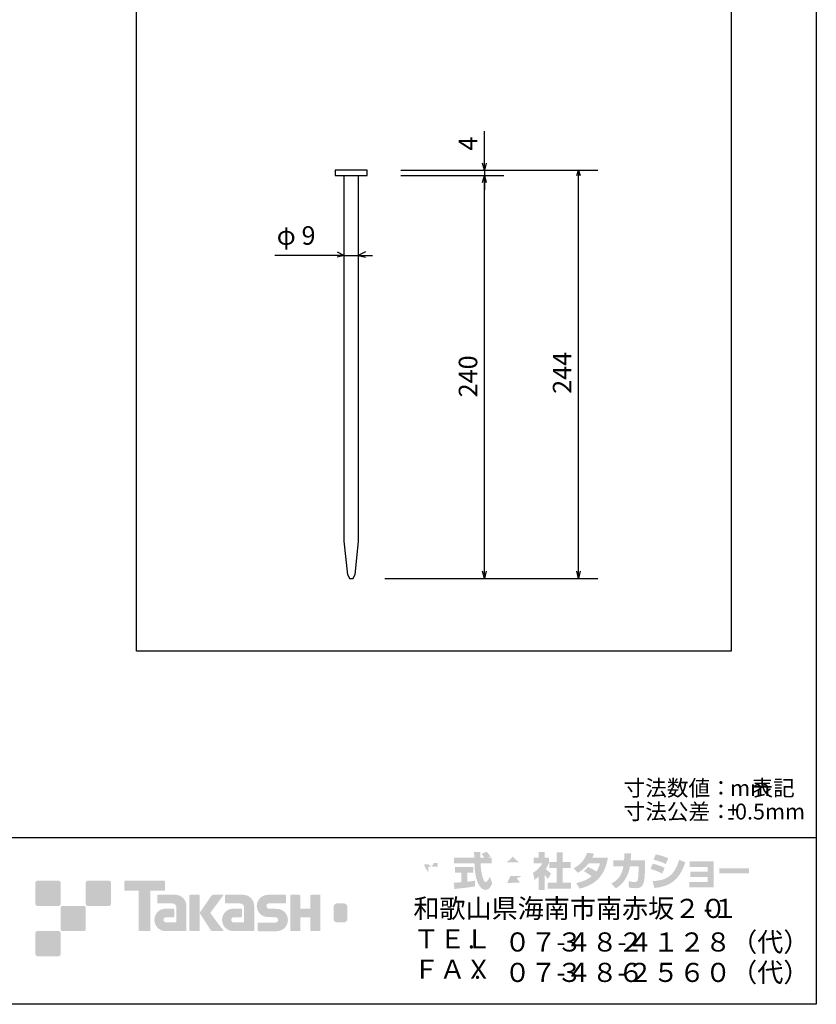
# Model space of a CAD drawing. Extents: x 15 to 405, y 11 to 288.
# Drawn here: x 286 to 405, y 11 to 158 of the extents above; entities that cross this region are included whole.
import ezdxf

# ---------------------------------------------------------------- set-up
doc = ezdxf.new("R2010")
doc.units = 0
doc.layers.add('レイヤー_1', color=160, linetype='Continuous')
doc.styles.add('STD', font='txt')

# ---------------------------------------------------------------- blocks, each defined once
blk = doc.blocks.new('AI9-BLK32')
at = {"layer": 'レイヤー_1', "color": 7, "insert": (-1.41776, -2.77847), "char_height": 2.756352, "attachment_point": 1, "rotation": 90, "style": 'STD'}
blk.add_mtext('\\fMS Gothic|b0|i0|c128;\\H2.7564;\\C7;244', dxfattribs=at)
blk = doc.blocks.new('AI9-BLK31')
at = {"layer": 'レイヤー_1', "color": 7, "insert": (-1.41776, -2.77847), "char_height": 2.756352, "attachment_point": 1, "rotation": 90, "style": 'STD'}
blk.add_mtext('\\fMS Gothic|b0|i0|c128;\\H2.7564;\\C7;240', dxfattribs=at)
blk = doc.blocks.new('AI9-BLK30')
at = {"layer": 'レイヤー_1', "color": 7, "insert": (-1.41776, -0.926214), "char_height": 2.756352, "attachment_point": 1, "rotation": 90, "style": 'STD'}
blk.add_mtext('\\fMS Gothic|b0|i0|c128;\\H2.7564;\\C7;4', dxfattribs=at)
blk = doc.blocks.new('AI9-BLK28')
at = {"layer": 'レイヤー_1', "color": 7, "char_height": 2.756352, "attachment_point": 1, "style": 'STD'}
for s, insert in [('\\fMS Gothic|b0|i0|c128;\\H2.7564;\\C7;φ', (-2.77847, 1.41776)), ('\\fMS Gothic|b0|i0|c128;\\H2.7564;\\C7;9', (0.926042, 1.41776))]:
    blk.add_mtext(s, dxfattribs=dict(at, insert=insert))
blk = doc.blocks.new('AI9-BLK8')
at = {"layer": 'レイヤー_1', "color": 7, "char_height": 2.849493, "attachment_point": 1, "style": 'STD'}
for s, insert in [('\\fHGPGothicE|b0|i0|c128;\\H2.8495;\\C7;和歌山県海南市南赤坂２０', (-23.486938, 6.000894)), ('\\fHGPGothicE|b0|i0|c128;\\H2.8495;\\C7;１', (21.018528, 6.000894)), ('\\fHGPGothicE|b0|i0|c128;\\H2.8495;\\C7;-', (19.746943, 6.000894)), ('\\fHGPGothicE|b0|i0|c128;\\H2.8495;\\C7;ＴＥＬ', (-23.486938, 1.46577)), ('\\fHGPGothicE|b0|i0|c128;\\H2.8495;\\C7;.  ', (-15.378906, 1.46577)), ('\\fHGPGothicE|b0|i0|c128;\\H2.8495;\\C7;ＦＡＸ', (-23.486938, -3.069353)), ('\\fHGPGothicE|b0|i0|c128;\\H2.8495;\\C7;. ', (-14.465956, -3.069353))]:
    blk.add_mtext(s, dxfattribs=dict(at, insert=insert))
blk = doc.blocks.new('AI9-BLK7')
at = {"layer": 'レイヤー_1', "color": 7, "char_height": 2.849493, "attachment_point": 1, "style": 'STD'}
for s, insert in [('\\fHGPGothicE|b0|i0|c128;\\H2.8495;\\C7;０７３', (-18.209052, 3.733332)), ('\\fHGPGothicE|b0|i0|c128;\\H2.8495;\\C7;４８２', (-9.088162, 3.733332)), ('\\fHGPGothicE|b0|i0|c128;\\H2.8495;\\C7;４１２８（代）', (0.032728, 3.733332)), ('\\fHGPGothicE|b0|i0|c128;\\H2.8495;\\C7;-', (-10.470679, 3.733332)), ('\\fHGPGothicE|b0|i0|c128;\\H2.8495;\\C7;-', (-1.349788, 3.733332)), ('\\fHGPGothicE|b0|i0|c128;\\H2.8495;\\C7;０７３', (-18.209052, -0.801791)), ('\\fHGPGothicE|b0|i0|c128;\\H2.8495;\\C7;４８６', (-9.088162, -0.801791)), ('\\fHGPGothicE|b0|i0|c128;\\H2.8495;\\C7;２５６０（代）', (0.032728, -0.801791)), ('\\fHGPGothicE|b0|i0|c128;\\H2.8495;\\C7;-', (-10.470679, -0.801791)), ('\\fHGPGothicE|b0|i0|c128;\\H2.8495;\\C7;-', (-1.349788, -0.801791))]:
    blk.add_mtext(s, dxfattribs=dict(at, insert=insert))
blk = doc.blocks.new('AI9-BLK6')
at = {"layer": 'レイヤー_1'}
h = blk.add_hatch(color=7, dxfattribs=at)
h.dxf.hatch_style = 2
edge = h.paths.add_edge_path()
edge.add_spline(control_points=[(5.89, 7.76), (5.98, 7.89), (6.08, 8.08), (6.19, 8.32), (6.19, 8.32), (6.75, 8.32), (6.75, 8.32), (6.75, 8.32), (6.75, 7.76), (6.75, 7.76), (6.75, 7.76), (5.89, 7.76), (5.89, 7.76)], knot_values=[0, 0, 0, 0, 1, 1, 1, 2, 2, 2, 3, 3, 3, 4, 4, 4, 4], degree=3, periodic=0)
edge = h.paths.add_edge_path(flags=16)
edge.add_spline(control_points=[(6.44, 9.17), (6.5, 9.43), (6.53, 9.58), (6.56, 9.73), (6.56, 9.73), (5.76, 9.8), (5.76, 9.8), (5.67, 9.19), (5.49, 8.78), (5.38, 8.57), (5.38, 8.57), (5.38, 8.94), (5.38, 8.94), (5.38, 8.94), (4.81, 8.94), (4.81, 8.94), (4.81, 8.94), (4.81, 9.91), (4.81, 9.91), (4.81, 9.91), (3.99, 9.91), (3.99, 9.91), (3.99, 9.91), (3.99, 8.94), (3.99, 8.94), (3.99, 8.94), (3.27, 8.94), (3.27, 8.94), (3.27, 8.94), (3.27, 8.12), (3.27, 8.12), (3.27, 8.12), (3.93, 8.12), (3.93, 8.12), (3.66, 7.18), (3.4, 6.79), (3.16, 6.49), (3.16, 6.49), (3.44, 5.32), (3.44, 5.32), (3.58, 5.53), (3.8, 5.87), (3.99, 6.54), (3.99, 6.54), (3.99, 4.29), (3.99, 4.29), (3.99, 4.29), (4.81, 4.29), (4.81, 4.29), (4.81, 4.29), (4.81, 6.77), (4.81, 6.77), (4.87, 6.53), (4.9, 6.4), (5.15, 5.94), (5.15, 5.94), (5.66, 6.61), (5.66, 6.61), (5.57, 6.7), (5.51, 6.76), (5.39, 6.91), (5.39, 6.91), (6.44, 6.91), (6.44, 6.91), (5.95, 6.03), (5.35, 5.62), (5.1, 5.46), (5.1, 5.46), (5.63, 4.63), (5.63, 4.63), (6.1, 5.06), (6.48, 5.56), (6.75, 6.15), (6.75, 6.15), (6.75, 4.29), (6.75, 4.29), (6.75, 4.29), (7.6, 4.29), (7.6, 4.29), (7.6, 4.29), (7.6, 6.02), (7.6, 6.02), (7.85, 5.49), (8.19, 5), (8.65, 4.64), (8.65, 4.64), (9, 5.64), (9, 5.64), (8.74, 5.82), (8.27, 6.15), (7.84, 6.91), (7.84, 6.91), (8.89, 6.91), (8.89, 6.91), (8.89, 6.91), (8.89, 7.76), (8.89, 7.76), (8.89, 7.76), (7.6, 7.76), (7.6, 7.76), (7.6, 7.76), (7.6, 8.32), (7.6, 8.32), (7.6, 8.32), (8.8, 8.32), (8.8, 8.32), (8.8, 8.32), (8.8, 9.17), (8.8, 9.17), (8.8, 9.17), (7.6, 9.17), (7.6, 9.17), (7.6, 9.17), (7.6, 9.91), (7.6, 9.91), (7.6, 9.91), (6.75, 9.91), (6.75, 9.91), (6.75, 9.91), (6.75, 9.17), (6.75, 9.17), (6.75, 9.17), (6.44, 9.17), (6.44, 9.17)], knot_values=[0, 0, 0, 0, 1, 1, 1, 2, 2, 2, 3, 3, 3, 4, 4, 4, 5, 5, 5, 6, 6, 6, 7, 7, 7, 8, 8, 8, 9, 9, 9, 10, 10, 10, 11, 11, 11, 12, 12, 12, 13, 13, 13, 14, 14, 14, 15, 15, 15, 16, 16, 16, 17, 17, 17, 18, 18, 18, 19, 19, 19, 20, 20, 20, 21, 21, 21, 22, 22, 22, 23, 23, 23, 24, 24, 24, 25, 25, 25, 26, 26, 26, 27, 27, 27, 28, 28, 28, 29, 29, 29, 30, 30, 30, 31, 31, 31, 32, 32, 32, 33, 33, 33, 34, 34, 34, 35, 35, 35, 36, 36, 36, 37, 37, 37, 38, 38, 38, 39, 39, 39, 40, 40, 40, 41, 41, 41, 41], degree=3, periodic=0)
edge = h.paths.add_edge_path()
edge.add_spline(control_points=[(5.38, 7.76), (5.38, 7.76), (5.38, 6.93), (5.38, 6.93), (5.28, 7.07), (4.97, 7.47), (4.81, 7.85), (4.81, 7.85), (4.81, 8.12), (4.81, 8.12), (4.81, 8.12), (5.36, 8.12), (5.36, 8.12), (5.36, 8.12), (5.82, 7.76), (5.82, 7.76), (5.82, 7.76), (5.38, 7.76), (5.38, 7.76)], knot_values=[0, 0, 0, 0, 1, 1, 1, 2, 2, 2, 3, 3, 3, 4, 4, 4, 5, 5, 5, 6, 6, 6, 6], degree=3, periodic=0)
h = blk.add_hatch(color=7, dxfattribs=at)
h.dxf.hatch_style = 2
edge = h.paths.add_edge_path()
edge.add_spline(control_points=[(9.17, 5.36), (9.28, 5.36), (9.34, 5.36), (9.42, 5.37), (9.54, 5.37), (10.14, 5.43), (10.28, 5.43), (10.28, 5.43), (10.28, 6.86), (10.28, 6.86), (10.28, 6.86), (9.34, 6.86), (9.34, 6.86), (9.34, 6.86), (9.34, 7.72), (9.34, 7.72), (9.34, 7.72), (12.11, 7.72), (12.11, 7.72), (12.11, 7.72), (12.11, 6.86), (12.11, 6.86), (12.11, 6.86), (11.19, 6.86), (11.19, 6.86), (11.19, 6.86), (11.19, 5.51), (11.19, 5.51), (11.86, 5.58), (12.1, 5.62), (12.32, 5.66), (12.32, 5.66), (12.33, 4.82), (12.33, 4.82), (11.66, 4.68), (11.28, 4.64), (9.27, 4.42), (9.27, 4.42), (9.17, 5.36), (9.17, 5.36)], knot_values=[0, 0, 0, 0, 1, 1, 1, 2, 2, 2, 3, 3, 3, 4, 4, 4, 5, 5, 5, 6, 6, 6, 7, 7, 7, 8, 8, 8, 9, 9, 9, 10, 10, 10, 11, 11, 11, 12, 12, 12, 13, 13, 13, 13], degree=3, periodic=0)
edge = h.paths.add_edge_path()
edge.add_spline(control_points=[(14.26, 9.1), (14.26, 9.1), (14.82, 9.1), (14.82, 9.1), (14.82, 9.1), (14.82, 8.24), (14.82, 8.24), (14.82, 8.24), (13.17, 8.24), (13.17, 8.24), (13.21, 7.49), (13.29, 6.74), (13.53, 6.03), (13.59, 5.86), (13.75, 5.43), (13.92, 5.43), (14.08, 5.43), (14.4, 5.84), (14.54, 6.24), (14.54, 6.24), (14.92, 5.29), (14.92, 5.29), (14.8, 4.95), (14.49, 4.28), (13.94, 4.28), (13.66, 4.28), (13.38, 4.44), (13.22, 4.61), (12.36, 5.56), (12.3, 7.29), (12.26, 8.24), (12.26, 8.24), (9.22, 8.24), (9.22, 8.24), (9.22, 8.24), (9.22, 9.1), (9.22, 9.1), (9.22, 9.1), (12.23, 9.1), (12.23, 9.1), (12.23, 9.19), (12.22, 9.62), (12.21, 9.72), (12.21, 9.77), (12.21, 9.82), (12.2, 9.93), (12.2, 9.93), (13.15, 9.93), (13.15, 9.93), (13.15, 9.46), (13.15, 9.32), (13.15, 9.1), (13.15, 9.1), (13.73, 9.1), (13.73, 9.1), (13.58, 9.33), (13.45, 9.52), (13.3, 9.65), (13.3, 9.65), (14.07, 9.96), (14.07, 9.96), (14.16, 9.9), (14.23, 9.84), (14.64, 9.27), (14.64, 9.27), (14.26, 9.1), (14.26, 9.1)], knot_values=[0, 0, 0, 0, 1, 1, 1, 2, 2, 2, 3, 3, 3, 4, 4, 4, 5, 5, 5, 6, 6, 6, 7, 7, 7, 8, 8, 8, 9, 9, 9, 10, 10, 10, 11, 11, 11, 12, 12, 12, 13, 13, 13, 14, 14, 14, 15, 15, 15, 16, 16, 16, 17, 17, 17, 18, 18, 18, 19, 19, 19, 20, 20, 20, 21, 21, 21, 22, 22, 22, 22], degree=3, periodic=0)
h = blk.add_hatch(color=7, dxfattribs=at)
h.dxf.hatch_style = 2
edge = h.paths.add_edge_path()
edge.add_spline(control_points=[(17.05, 8.41), (17.62, 8.83), (17.82, 9.06), (17.97, 9.24), (18.14, 9.05), (18.38, 8.8), (18.89, 8.41), (18.89, 8.41), (17.05, 8.41), (17.05, 8.41)], knot_values=[0, 0, 0, 0, 1, 1, 1, 2, 2, 2, 3, 3, 3, 3], degree=3, periodic=0)
edge = h.paths.add_edge_path(flags=16)
edge.add_spline(control_points=[(16.38, 7.61), (16.38, 7.61), (19.54, 7.61), (19.54, 7.61), (19.54, 7.61), (19.54, 7.97), (19.54, 7.97), (19.96, 7.72), (20.22, 7.61), (20.42, 7.52), (20.42, 7.52), (20.89, 8.41), (20.89, 8.41), (19.99, 8.75), (19.13, 9.23), (18.5, 9.96), (18.5, 9.96), (17.44, 9.96), (17.44, 9.96), (17.06, 9.43), (16.41, 8.94), (15.03, 8.4), (15.03, 8.4), (15.48, 7.5), (15.48, 7.5), (15.66, 7.57), (15.92, 7.67), (16.38, 7.95), (16.38, 7.95), (16.38, 7.61), (16.38, 7.61)], knot_values=[0, 0, 0, 0, 1, 1, 1, 2, 2, 2, 3, 3, 3, 4, 4, 4, 5, 5, 5, 6, 6, 6, 7, 7, 7, 8, 8, 8, 9, 9, 9, 10, 10, 10, 10], degree=3, periodic=0)
edge = h.paths.add_edge_path(flags=16)
edge.add_spline(control_points=[(20.65, 4.69), (20.29, 5.25), (19.92, 5.78), (19.4, 6.34), (19.4, 6.34), (20.63, 6.34), (20.63, 6.34), (20.63, 6.34), (20.63, 7.2), (20.63, 7.2), (20.63, 7.2), (15.28, 7.2), (15.28, 7.2), (15.28, 7.2), (15.28, 6.34), (15.28, 6.34), (15.28, 6.34), (16.6, 6.34), (16.6, 6.34), (16.48, 5.96), (16.34, 5.64), (16.19, 5.32), (16.09, 5.32), (15.62, 5.31), (15.53, 5.31), (15.48, 5.31), (15.44, 5.31), (15.32, 5.32), (15.32, 5.32), (15.46, 4.4), (15.46, 4.4), (16.81, 4.44), (17.02, 4.46), (19.55, 4.66), (19.66, 4.48), (19.72, 4.39), (19.79, 4.24), (19.79, 4.24), (20.65, 4.69), (20.65, 4.69)], knot_values=[0, 0, 0, 0, 1, 1, 1, 2, 2, 2, 3, 3, 3, 4, 4, 4, 5, 5, 5, 6, 6, 6, 7, 7, 7, 8, 8, 8, 9, 9, 9, 10, 10, 10, 11, 11, 11, 12, 12, 12, 13, 13, 13, 13], degree=3, periodic=0)
edge = h.paths.add_edge_path()
edge.add_spline(control_points=[(18.56, 6.01), (18.7, 5.84), (18.81, 5.71), (19.05, 5.39), (18.86, 5.39), (17.92, 5.34), (17.71, 5.33), (17.61, 5.33), (17.56, 5.33), (17.13, 5.33), (17.31, 5.68), (17.43, 5.95), (17.59, 6.34), (17.59, 6.34), (19.26, 6.34), (19.26, 6.34), (19.26, 6.34), (18.56, 6.01), (18.56, 6.01)], knot_values=[0, 0, 0, 0, 1, 1, 1, 2, 2, 2, 3, 3, 3, 4, 4, 4, 5, 5, 5, 6, 6, 6, 6], degree=3, periodic=0)
h = blk.add_hatch(color=7, dxfattribs=at)
h.dxf.hatch_style = 2
edge = h.paths.add_edge_path()
edge.add_spline(control_points=[(24.51, 9.91), (24.51, 9.91), (25.43, 9.91), (25.43, 9.91), (25.43, 9.91), (25.43, 8.44), (25.43, 8.44), (25.43, 8.44), (26.59, 8.44), (26.59, 8.44), (26.59, 8.44), (26.59, 7.53), (26.59, 7.53), (26.59, 7.53), (25.43, 7.53), (25.43, 7.53), (25.43, 7.53), (25.43, 5.36), (25.43, 5.36), (25.43, 5.36), (26.67, 5.36), (26.67, 5.36), (26.67, 5.36), (26.67, 4.45), (26.67, 4.45), (26.67, 4.45), (23.15, 4.45), (23.15, 4.45), (23.15, 4.45), (23.15, 5.36), (23.15, 5.36), (23.15, 5.36), (24.51, 5.36), (24.51, 5.36), (24.51, 5.36), (24.51, 7.53), (24.51, 7.53), (24.51, 7.53), (23.44, 7.53), (23.44, 7.53), (23.44, 7.53), (23.44, 8.44), (23.44, 8.44), (23.44, 8.44), (24.51, 8.44), (24.51, 8.44), (24.51, 8.44), (24.51, 9.91), (24.51, 9.91)], knot_values=[0, 0, 0, 0, 1, 1, 1, 2, 2, 2, 3, 3, 3, 4, 4, 4, 5, 5, 5, 6, 6, 6, 7, 7, 7, 8, 8, 8, 9, 9, 9, 10, 10, 10, 11, 11, 11, 12, 12, 12, 13, 13, 13, 14, 14, 14, 15, 15, 15, 16, 16, 16, 16], degree=3, periodic=0)
edge = h.paths.add_edge_path()
edge.add_spline(control_points=[(22.74, 4.29), (22.74, 4.29), (21.84, 4.29), (21.84, 4.29), (21.84, 4.29), (21.84, 6.27), (21.84, 6.27), (21.6, 6.06), (21.43, 5.94), (21.21, 5.8), (21.21, 5.8), (20.99, 6.85), (20.99, 6.85), (21.65, 7.24), (22.2, 7.88), (22.39, 8.27), (22.39, 8.27), (21.1, 8.27), (21.1, 8.27), (21.1, 8.27), (21.1, 9.1), (21.1, 9.1), (21.1, 9.1), (21.84, 9.1), (21.84, 9.1), (21.84, 9.1), (21.84, 9.92), (21.84, 9.92), (21.84, 9.92), (22.74, 9.92), (22.74, 9.92), (22.74, 9.92), (22.74, 9.1), (22.74, 9.1), (22.74, 9.1), (23.35, 9.1), (23.35, 9.1), (23.35, 9.1), (23.35, 8.26), (23.35, 8.26), (23.26, 8.05), (23.15, 7.8), (22.88, 7.41), (23.21, 7.05), (23.5, 6.88), (23.69, 6.77), (23.69, 6.77), (23.24, 5.93), (23.24, 5.93), (23.07, 6.09), (22.93, 6.23), (22.74, 6.5), (22.74, 6.5), (22.74, 4.29), (22.74, 4.29)], knot_values=[0, 0, 0, 0, 1, 1, 1, 2, 2, 2, 3, 3, 3, 4, 4, 4, 5, 5, 5, 6, 6, 6, 7, 7, 7, 8, 8, 8, 9, 9, 9, 10, 10, 10, 11, 11, 11, 12, 12, 12, 13, 13, 13, 14, 14, 14, 15, 15, 15, 16, 16, 16, 17, 17, 17, 18, 18, 18, 18], degree=3, periodic=0)
h = blk.add_hatch(color=7, dxfattribs=at)
h.dxf.hatch_style = 2
edge = h.paths.add_edge_path()
edge.add_spline(control_points=[(29.18, 7.7), (29.65, 7.51), (29.99, 7.34), (30.42, 7.02), (30.67, 7.37), (30.83, 7.71), (30.98, 8.23), (30.98, 8.23), (29.26, 8.23), (29.26, 8.23), (28.79, 7.63), (28.27, 7.18), (27.66, 6.83), (27.66, 6.83), (27.05, 7.52), (27.05, 7.52), (28.15, 8.1), (28.68, 8.83), (29.07, 9.82), (29.07, 9.82), (30.08, 9.69), (30.08, 9.69), (30.01, 9.48), (29.96, 9.36), (29.83, 9.1), (29.83, 9.1), (32.15, 9.1), (32.15, 9.1), (31.74, 6.54), (30.4, 5.05), (27.93, 4.47), (27.93, 4.47), (27.42, 5.32), (27.42, 5.32), (27.8, 5.39), (28.73, 5.54), (29.73, 6.31), (29.21, 6.73), (28.8, 6.93), (28.56, 7.06), (28.56, 7.06), (29.18, 7.7), (29.18, 7.7)], knot_values=[0, 0, 0, 0, 1, 1, 1, 2, 2, 2, 3, 3, 3, 4, 4, 4, 5, 5, 5, 6, 6, 6, 7, 7, 7, 8, 8, 8, 9, 9, 9, 10, 10, 10, 11, 11, 11, 12, 12, 12, 13, 13, 13, 14, 14, 14, 14], degree=3, periodic=0)
h = blk.add_hatch(color=7, dxfattribs=at)
h.dxf.hatch_style = 2
edge = h.paths.add_edge_path()
edge.add_spline(control_points=[(37.69, 8.7), (37.69, 8.7), (37.69, 7.8), (37.69, 7.8), (37.69, 7.17), (37.63, 5.96), (37.52, 5.48), (37.33, 4.62), (36.83, 4.54), (36.3, 4.54), (35.72, 4.54), (35.43, 4.61), (35.28, 4.64), (35.28, 4.64), (35.22, 5.58), (35.22, 5.58), (35.44, 5.53), (35.77, 5.47), (36.13, 5.47), (36.41, 5.47), (36.53, 5.54), (36.59, 5.7), (36.69, 6.02), (36.73, 7.36), (36.73, 7.5), (36.73, 7.5), (36.73, 7.81), (36.73, 7.81), (36.73, 7.81), (35.44, 7.81), (35.44, 7.81), (35.32, 7.09), (35.12, 6.57), (34.89, 6.15), (34.35, 5.14), (33.62, 4.69), (33.33, 4.51), (33.33, 4.51), (32.67, 5.23), (32.67, 5.23), (33.87, 5.89), (34.24, 6.64), (34.46, 7.81), (34.46, 7.81), (32.95, 7.81), (32.95, 7.81), (32.95, 7.81), (32.95, 8.7), (32.95, 8.7), (32.95, 8.7), (34.56, 8.7), (34.56, 8.7), (34.59, 9.1), (34.6, 9.35), (34.6, 9.73), (34.6, 9.73), (35.6, 9.72), (35.6, 9.72), (35.58, 9.21), (35.57, 9), (35.54, 8.7), (35.54, 8.7), (37.69, 8.7), (37.69, 8.7)], knot_values=[0, 0, 0, 0, 1, 1, 1, 2, 2, 2, 3, 3, 3, 4, 4, 4, 5, 5, 5, 6, 6, 6, 7, 7, 7, 8, 8, 8, 9, 9, 9, 10, 10, 10, 11, 11, 11, 12, 12, 12, 13, 13, 13, 14, 14, 14, 15, 15, 15, 16, 16, 16, 17, 17, 17, 18, 18, 18, 19, 19, 19, 20, 20, 20, 21, 21, 21, 21], degree=3, periodic=0)
h = blk.add_hatch(color=7, dxfattribs=at)
h.dxf.hatch_style = 2
edge = h.paths.add_edge_path()
edge.add_spline(control_points=[(38.81, 5.58), (40.68, 5.75), (41.98, 6.09), (42.79, 8.8), (42.79, 8.8), (43.69, 8.37), (43.69, 8.37), (42.72, 5.52), (41.26, 4.83), (39.07, 4.56), (39.07, 4.56), (38.81, 5.58), (38.81, 5.58)], knot_values=[0, 0, 0, 0, 1, 1, 1, 2, 2, 2, 3, 3, 3, 4, 4, 4, 4], degree=3, periodic=0)
edge = h.paths.add_edge_path()
edge.add_spline(control_points=[(40.24, 6.71), (39.73, 6.99), (39.12, 7.23), (38.49, 7.4), (38.49, 7.4), (38.82, 8.2), (38.82, 8.2), (39.29, 8.1), (40.04, 7.87), (40.61, 7.56), (40.61, 7.56), (40.24, 6.71), (40.24, 6.71)], knot_values=[0, 0, 0, 0, 1, 1, 1, 2, 2, 2, 3, 3, 3, 4, 4, 4, 4], degree=3, periodic=0)
edge = h.paths.add_edge_path()
edge.add_spline(control_points=[(40.77, 8.14), (40.19, 8.44), (39.57, 8.64), (38.95, 8.79), (38.95, 8.79), (39.29, 9.58), (39.29, 9.58), (39.85, 9.48), (40.56, 9.26), (41.14, 8.98), (41.14, 8.98), (40.77, 8.14), (40.77, 8.14)], knot_values=[0, 0, 0, 0, 1, 1, 1, 2, 2, 2, 3, 3, 3, 4, 4, 4, 4], degree=3, periodic=0)
h = blk.add_hatch(color=7, dxfattribs=at)
h.dxf.hatch_style = 2
h.paths.add_polyline_path([(47.92, 8.52), (47.92, 4.66), (44.29, 4.66), (44.29, 5.48), (47.02, 5.48), (47.02, 6.23), (44.45, 6.23), (44.45, 7.01), (47.02, 7.01), (47.02, 7.72), (44.35, 7.72), (44.35, 8.52)])
h = blk.add_hatch(color=7, dxfattribs=at)
h.dxf.hatch_style = 2
h.paths.add_polyline_path([(53.18, 7.49), (53.18, 6.74), (48.77, 6.74), (48.77, 7.49)])
h = blk.add_hatch(color=7, dxfattribs=at)
h.dxf.hatch_style = 2
edge = h.paths.add_edge_path()
edge.add_spline(control_points=[(-49.68, 1.9), (-49.54, 1.9), (-49.43, 2.01), (-49.43, 2.15), (-49.43, 2.15), (-49.43, 5.39), (-49.43, 5.39), (-49.43, 5.53), (-49.54, 5.64), (-49.68, 5.64), (-49.68, 5.64), (-52.93, 5.64), (-52.93, 5.64), (-53.06, 5.64), (-53.18, 5.53), (-53.18, 5.39), (-53.18, 5.39), (-53.18, 2.15), (-53.18, 2.15), (-53.18, 2.01), (-53.06, 1.9), (-52.93, 1.9), (-52.93, 1.9), (-49.68, 1.9), (-49.68, 1.9)], knot_values=[0, 0, 0, 0, 1, 1, 1, 2, 2, 2, 3, 3, 3, 4, 4, 4, 5, 5, 5, 6, 6, 6, 7, 7, 7, 8, 8, 8, 8], degree=3, periodic=0)
h = blk.add_hatch(color=7, dxfattribs=at)
h.dxf.hatch_style = 2
edge = h.paths.add_edge_path()
edge.add_spline(control_points=[(-42.18, 1.9), (-42.04, 1.9), (-41.93, 2.01), (-41.93, 2.15), (-41.93, 2.15), (-41.93, 5.39), (-41.93, 5.39), (-41.93, 5.53), (-42.04, 5.64), (-42.18, 5.64), (-42.18, 5.64), (-45.43, 5.64), (-45.43, 5.64), (-45.56, 5.64), (-45.68, 5.53), (-45.68, 5.39), (-45.68, 5.39), (-45.68, 2.15), (-45.68, 2.15), (-45.68, 2.01), (-45.56, 1.9), (-45.43, 1.9), (-45.43, 1.9), (-42.18, 1.9), (-42.18, 1.9)], knot_values=[0, 0, 0, 0, 1, 1, 1, 2, 2, 2, 3, 3, 3, 4, 4, 4, 5, 5, 5, 6, 6, 6, 7, 7, 7, 8, 8, 8, 8], degree=3, periodic=0)
h = blk.add_hatch(color=7, dxfattribs=at)
h.dxf.hatch_style = 2
edge = h.paths.add_edge_path()
edge.add_spline(control_points=[(-33.98, 5.65), (-33.98, 5.65), (-39.84, 5.65), (-39.84, 5.65), (-39.9, 5.65), (-39.94, 5.6), (-39.94, 5.55), (-39.94, 5.55), (-39.94, 4.25), (-39.94, 4.25), (-39.94, 4.2), (-39.9, 4.15), (-39.84, 4.15), (-39.84, 4.15), (-37.78, 4.15), (-37.78, 4.15), (-37.78, 4.15), (-37.78, -1.75), (-37.78, -1.75), (-37.78, -1.81), (-37.73, -1.86), (-37.67, -1.86), (-37.67, -1.86), (-36.15, -1.86), (-36.15, -1.86), (-36.09, -1.86), (-36.04, -1.81), (-36.04, -1.75), (-36.04, -1.75), (-36.04, 4.15), (-36.04, 4.15), (-36.04, 4.15), (-33.98, 4.15), (-33.98, 4.15), (-33.92, 4.15), (-33.88, 4.2), (-33.88, 4.25), (-33.88, 4.25), (-33.88, 5.55), (-33.88, 5.55), (-33.88, 5.6), (-33.92, 5.65), (-33.98, 5.65)], knot_values=[0, 0, 0, 0, 1, 1, 1, 2, 2, 2, 3, 3, 3, 4, 4, 4, 5, 5, 5, 6, 6, 6, 7, 7, 7, 8, 8, 8, 9, 9, 9, 10, 10, 10, 11, 11, 11, 12, 12, 12, 13, 13, 13, 14, 14, 14, 14], degree=3, periodic=0)
h = blk.add_hatch(color=7, dxfattribs=at)
h.dxf.hatch_style = 2
edge = h.paths.add_edge_path()
edge.add_spline(control_points=[(-30.67, -1.75), (-30.67, -1.81), (-30.72, -1.86), (-30.78, -1.86), (-30.78, -1.86), (-33.78, -1.86), (-33.78, -1.86), (-34.7, -1.86), (-35.45, -1.11), (-35.45, -0.18), (-35.45, 0.74), (-34.7, 1.49), (-33.78, 1.49), (-33.78, 1.49), (-32.61, 1.49), (-32.61, 1.49), (-32.55, 1.49), (-32.5, 1.44), (-32.5, 1.38), (-32.5, 1.38), (-32.5, 0.32), (-32.5, 0.32), (-32.5, 0.26), (-32.55, 0.21), (-32.61, 0.21), (-32.61, 0.21), (-33.69, 0.21), (-33.69, 0.21), (-33.91, 0.21), (-34.08, 0.03), (-34.08, -0.18), (-34.08, -0.4), (-33.91, -0.57), (-33.69, -0.57), (-33.69, -0.57), (-32.17, -0.57), (-32.17, -0.57), (-32.17, -0.57), (-32.17, 1.68), (-32.17, 1.68), (-32.17, 2.01), (-32.44, 2.27), (-32.77, 2.27), (-32.77, 2.27), (-34.9, 2.27), (-34.9, 2.27), (-34.96, 2.27), (-35.01, 2.32), (-35.01, 2.38), (-35.01, 2.38), (-35.01, 3.45), (-35.01, 3.45), (-35.01, 3.51), (-34.96, 3.56), (-34.9, 3.56), (-34.9, 3.56), (-32.35, 3.56), (-32.35, 3.56), (-31.42, 3.56), (-30.67, 2.81), (-30.67, 1.88), (-30.67, 1.88), (-30.67, -1.75), (-30.67, -1.75)], knot_values=[0, 0, 0, 0, 1, 1, 1, 2, 2, 2, 3, 3, 3, 4, 4, 4, 5, 5, 5, 6, 6, 6, 7, 7, 7, 8, 8, 8, 9, 9, 9, 10, 10, 10, 11, 11, 11, 12, 12, 12, 13, 13, 13, 14, 14, 14, 15, 15, 15, 16, 16, 16, 17, 17, 17, 18, 18, 18, 19, 19, 19, 20, 20, 20, 21, 21, 21, 21], degree=3, periodic=0)
h = blk.add_hatch(color=7, dxfattribs=at)
h.dxf.hatch_style = 2
edge = h.paths.add_edge_path()
edge.add_spline(control_points=[(-28.82, -1.86), (-28.76, -1.86), (-28.71, -1.81), (-28.71, -1.75), (-28.71, -1.75), (-28.71, 3.46), (-28.71, 3.46), (-28.71, 3.52), (-28.76, 3.57), (-28.82, 3.57), (-28.82, 3.57), (-30.11, 3.57), (-30.11, 3.57), (-30.17, 3.57), (-30.22, 3.52), (-30.22, 3.46), (-30.22, 3.46), (-30.22, -1.75), (-30.22, -1.75), (-30.22, -1.81), (-30.17, -1.86), (-30.11, -1.86), (-30.11, -1.86), (-28.82, -1.86), (-28.82, -1.86)], knot_values=[0, 0, 0, 0, 1, 1, 1, 2, 2, 2, 3, 3, 3, 4, 4, 4, 5, 5, 5, 6, 6, 6, 7, 7, 7, 8, 8, 8, 8], degree=3, periodic=0)
h = blk.add_hatch(color=7, dxfattribs=at)
h.dxf.hatch_style = 2
edge = h.paths.add_edge_path()
edge.add_spline(control_points=[(-26.7, 3.56), (-26.8, 3.56), (-26.89, 3.51), (-26.95, 3.43), (-26.95, 3.43), (-28.71, 0.85), (-28.71, 0.85), (-28.71, 0.85), (-26.96, -1.85), (-26.96, -1.85), (-26.96, -1.85), (-25.11, -1.85), (-25.11, -1.85), (-25.11, -1.85), (-27.12, 0.85), (-27.12, 0.85), (-27.12, 0.85), (-25.12, 3.56), (-25.12, 3.56), (-25.12, 3.56), (-26.7, 3.56), (-26.7, 3.56), (-26.7, 3.56), (-26.7, 3.56), (-26.7, 3.56)], knot_values=[0, 0, 0, 0, 1, 1, 1, 2, 2, 2, 3, 3, 3, 4, 4, 4, 5, 5, 5, 6, 6, 6, 7, 7, 7, 8, 8, 8, 8], degree=3, periodic=0)
h = blk.add_hatch(color=7, dxfattribs=at)
h.dxf.hatch_style = 2
edge = h.paths.add_edge_path()
edge.add_spline(control_points=[(-20.57, -1.75), (-20.57, -1.81), (-20.62, -1.86), (-20.68, -1.86), (-20.68, -1.86), (-23.68, -1.86), (-23.68, -1.86), (-24.61, -1.86), (-25.36, -1.11), (-25.36, -0.18), (-25.36, 0.74), (-24.61, 1.49), (-23.68, 1.49), (-23.68, 1.49), (-22.52, 1.49), (-22.52, 1.49), (-22.45, 1.49), (-22.4, 1.44), (-22.4, 1.38), (-22.4, 1.38), (-22.4, 0.32), (-22.4, 0.32), (-22.4, 0.26), (-22.45, 0.21), (-22.52, 0.21), (-22.52, 0.21), (-23.6, 0.21), (-23.6, 0.21), (-23.81, 0.21), (-23.99, 0.03), (-23.99, -0.18), (-23.99, -0.4), (-23.81, -0.57), (-23.6, -0.57), (-23.6, -0.57), (-22.08, -0.57), (-22.08, -0.57), (-22.08, -0.57), (-22.08, 1.68), (-22.08, 1.68), (-22.08, 2.01), (-22.35, 2.27), (-22.68, 2.27), (-22.68, 2.27), (-24.81, 2.27), (-24.81, 2.27), (-24.87, 2.27), (-24.92, 2.32), (-24.92, 2.38), (-24.92, 2.38), (-24.92, 3.45), (-24.92, 3.45), (-24.92, 3.51), (-24.87, 3.56), (-24.81, 3.56), (-24.81, 3.56), (-22.26, 3.56), (-22.26, 3.56), (-21.33, 3.56), (-20.57, 2.81), (-20.57, 1.88), (-20.57, 1.88), (-20.57, -1.75), (-20.57, -1.75)], knot_values=[0, 0, 0, 0, 1, 1, 1, 2, 2, 2, 3, 3, 3, 4, 4, 4, 5, 5, 5, 6, 6, 6, 7, 7, 7, 8, 8, 8, 9, 9, 9, 10, 10, 10, 11, 11, 11, 12, 12, 12, 13, 13, 13, 14, 14, 14, 15, 15, 15, 16, 16, 16, 17, 17, 17, 18, 18, 18, 19, 19, 19, 20, 20, 20, 21, 21, 21, 21], degree=3, periodic=0)
h = blk.add_hatch(color=7, dxfattribs=at)
h.dxf.hatch_style = 2
edge = h.paths.add_edge_path()
edge.add_spline(control_points=[(-19.94, -1.87), (-20, -1.87), (-20.05, -1.82), (-20.05, -1.76), (-20.05, -1.76), (-20.05, -0.69), (-20.05, -0.69), (-20.05, -0.63), (-20, -0.58), (-19.94, -0.58), (-19.94, -0.58), (-17.39, -0.58), (-17.39, -0.58), (-17.17, -0.58), (-17, -0.4), (-17, -0.18), (-17, 0.03), (-17.17, 0.21), (-17.39, 0.21), (-17.39, 0.21), (-18.52, 0.24), (-18.52, 0.24), (-19.44, 0.24), (-20.19, 0.98), (-20.19, 1.9), (-20.19, 2.81), (-19.44, 3.55), (-18.52, 3.55), (-18.52, 3.55), (-15.95, 3.55), (-15.95, 3.55), (-15.89, 3.55), (-15.84, 3.51), (-15.84, 3.45), (-15.84, 3.45), (-15.84, 2.39), (-15.84, 2.39), (-15.84, 2.33), (-15.89, 2.28), (-15.95, 2.28), (-15.95, 2.28), (-18.36, 2.28), (-18.36, 2.28), (-18.57, 2.28), (-18.75, 2.1), (-18.75, 1.88), (-18.75, 1.67), (-18.57, 1.49), (-18.36, 1.49), (-18.36, 1.49), (-17.22, 1.46), (-17.22, 1.46), (-16.29, 1.46), (-15.55, 0.72), (-15.55, -0.2), (-15.55, -1.12), (-16.29, -1.87), (-17.22, -1.87), (-17.22, -1.87), (-19.94, -1.87), (-19.94, -1.87)], knot_values=[0, 0, 0, 0, 1, 1, 1, 2, 2, 2, 3, 3, 3, 4, 4, 4, 5, 5, 5, 6, 6, 6, 7, 7, 7, 8, 8, 8, 9, 9, 9, 10, 10, 10, 11, 11, 11, 12, 12, 12, 13, 13, 13, 14, 14, 14, 15, 15, 15, 16, 16, 16, 17, 17, 17, 18, 18, 18, 19, 19, 19, 20, 20, 20, 20], degree=3, periodic=0)
h = blk.add_hatch(color=7, dxfattribs=at)
h.dxf.hatch_style = 2
edge = h.paths.add_edge_path()
edge.add_spline(control_points=[(-10.8, 3.56), (-10.8, 3.56), (-12, 3.56), (-12, 3.56), (-12.06, 3.56), (-12.19, 3.51), (-12.19, 3.45), (-12.19, 3.45), (-12.19, 1.5), (-12.19, 1.5), (-12.19, 1.5), (-13.7, 1.5), (-13.7, 1.5), (-13.7, 1.5), (-13.7, 3.45), (-13.7, 3.45), (-13.7, 3.51), (-13.75, 3.56), (-13.81, 3.56), (-13.81, 3.56), (-15.09, 3.56), (-15.09, 3.56), (-15.15, 3.56), (-15.2, 3.51), (-15.2, 3.45), (-15.2, 3.45), (-15.2, -1.75), (-15.2, -1.75), (-15.2, -1.81), (-15.15, -1.86), (-15.09, -1.86), (-15.09, -1.86), (-13.81, -1.86), (-13.81, -1.86), (-13.75, -1.86), (-13.7, -1.81), (-13.7, -1.75), (-13.7, -1.75), (-13.7, 0.21), (-13.7, 0.21), (-13.7, 0.21), (-12.19, 0.21), (-12.19, 0.21), (-12.19, 0.21), (-12.19, -1.75), (-12.19, -1.75), (-12.19, -1.81), (-12.14, -1.86), (-12.08, -1.86), (-12.08, -1.86), (-10.8, -1.86), (-10.8, -1.86), (-10.74, -1.86), (-10.69, -1.81), (-10.69, -1.75), (-10.69, -1.75), (-10.69, 3.45), (-10.69, 3.45), (-10.69, 3.51), (-10.74, 3.56), (-10.8, 3.56)], knot_values=[0, 0, 0, 0, 1, 1, 1, 2, 2, 2, 3, 3, 3, 4, 4, 4, 5, 5, 5, 6, 6, 6, 7, 7, 7, 8, 8, 8, 9, 9, 9, 10, 10, 10, 11, 11, 11, 12, 12, 12, 13, 13, 13, 14, 14, 14, 15, 15, 15, 16, 16, 16, 17, 17, 17, 18, 18, 18, 19, 19, 19, 20, 20, 20, 20], degree=3, periodic=0)
h = blk.add_hatch(color=7, dxfattribs=at)
h.dxf.hatch_style = 2
edge = h.paths.add_edge_path()
edge.add_spline(control_points=[(-6.67, -0.01), (-6.67, -0.32), (-6.92, -0.56), (-7.22, -0.56), (-7.22, -0.56), (-8.21, -0.56), (-8.21, -0.56), (-8.51, -0.56), (-8.75, -0.32), (-8.75, -0.01), (-8.75, -0.01), (-8.75, 1.72), (-8.75, 1.72), (-8.75, 2.02), (-8.51, 2.27), (-8.21, 2.27), (-8.21, 2.27), (-7.22, 2.27), (-7.22, 2.27), (-6.92, 2.27), (-6.67, 2.02), (-6.67, 1.72), (-6.67, 1.72), (-6.67, -0.01), (-6.67, -0.01)], knot_values=[0, 0, 0, 0, 1, 1, 1, 2, 2, 2, 3, 3, 3, 4, 4, 4, 5, 5, 5, 6, 6, 6, 7, 7, 7, 8, 8, 8, 8], degree=3, periodic=0)
edge = h.paths.add_edge_path(flags=16)
edge.add_spline(control_points=[(-6.71, 3.56), (-6.71, 3.56), (-8.72, 3.56), (-8.72, 3.56), (-9.57, 3.56), (-10.26, 2.87), (-10.26, 2.02), (-10.26, 2.02), (-10.26, -0.32), (-10.26, -0.32), (-10.26, -1.17), (-9.57, -1.85), (-8.72, -1.85), (-8.72, -1.85), (-6.71, -1.85), (-6.71, -1.85), (-5.86, -1.85), (-5.17, -1.17), (-5.17, -0.32), (-5.17, -0.32), (-5.17, 2.02), (-5.17, 2.02), (-5.17, 2.87), (-5.86, 3.56), (-6.71, 3.56)], knot_values=[0, 0, 0, 0, 1, 1, 1, 2, 2, 2, 3, 3, 3, 4, 4, 4, 5, 5, 5, 6, 6, 6, 7, 7, 7, 8, 8, 8, 8], degree=3, periodic=0)
h = blk.add_hatch(color=7, dxfattribs=at)
h.dxf.hatch_style = 2
edge = h.paths.add_edge_path()
edge.add_spline(control_points=[(-45.93, -1.85), (-45.79, -1.85), (-45.68, -1.74), (-45.68, -1.6), (-45.68, -1.6), (-45.68, 1.65), (-45.68, 1.65), (-45.68, 1.78), (-45.79, 1.89), (-45.93, 1.89), (-45.93, 1.89), (-49.18, 1.89), (-49.18, 1.89), (-49.31, 1.89), (-49.43, 1.78), (-49.43, 1.65), (-49.43, 1.65), (-49.43, -1.6), (-49.43, -1.6), (-49.43, -1.74), (-49.31, -1.85), (-49.18, -1.85), (-49.18, -1.85), (-45.93, -1.85), (-45.93, -1.85)], knot_values=[0, 0, 0, 0, 1, 1, 1, 2, 2, 2, 3, 3, 3, 4, 4, 4, 5, 5, 5, 6, 6, 6, 7, 7, 7, 8, 8, 8, 8], degree=3, periodic=0)
h = blk.add_hatch(color=7, dxfattribs=at)
h.dxf.hatch_style = 2
edge = h.paths.add_edge_path()
edge.add_spline(control_points=[(-49.68, -5.6), (-49.54, -5.6), (-49.43, -5.49), (-49.43, -5.35), (-49.43, -5.35), (-49.43, -2.1), (-49.43, -2.1), (-49.43, -1.97), (-49.54, -1.86), (-49.68, -1.86), (-49.68, -1.86), (-52.93, -1.86), (-52.93, -1.86), (-53.06, -1.86), (-53.18, -1.97), (-53.18, -2.1), (-53.18, -2.1), (-53.18, -5.35), (-53.18, -5.35), (-53.18, -5.49), (-53.06, -5.6), (-52.93, -5.6), (-52.93, -5.6), (-49.68, -5.6), (-49.68, -5.6)], knot_values=[0, 0, 0, 0, 1, 1, 1, 2, 2, 2, 3, 3, 3, 4, 4, 4, 5, 5, 5, 6, 6, 6, 7, 7, 7, 8, 8, 8, 8], degree=3, periodic=0)
at = {"layer": 'レイヤー_1', "color": 7}
for name, p in [('AI9-BLK8', (26.64, -3.05)), ('AI9-BLK7', (34.94, -5.79))]:
    blk.add_blockref(name, p, dxfattribs=at)
blk = doc.blocks.new('AI9-BLK5')
at = {"layer": 'レイヤー_1', "color": 7, "char_height": 2.362351, "attachment_point": 1, "style": 'STD'}
for s, insert in [('\\fMS Gothic|b0|i0|c128;\\H2.3624;\\C7;寸法公差：', (-12.7, 1.215134)), ('\\fMS Gothic|b0|i0|c128;\\H2.3624;\\C7; 0.5mm', (3.175, 1.215134))]:
    blk.add_mtext(s, dxfattribs=dict(at, insert=insert))
blk = doc.blocks.new('AI9-BLK4')
at = {"layer": 'レイヤー_1', "color": 7, "char_height": 2.362351, "attachment_point": 1, "style": 'STD'}
for s, insert in [('\\fMS Gothic|b0|i0|c128;\\H2.3624;\\C7;寸法数値：', (-12.7, 1.215134)), ('\\fMS Gothic|b0|i0|c128;\\H2.3624;\\C7;表記', (6.35, 1.215134)), ('\\fMS Gothic|b0|i0|c128;\\H2.3624;\\C7;mm', (3.175, 1.215134))]:
    blk.add_mtext(s, dxfattribs=dict(at, insert=insert))
blk = doc.blocks.new('AI9-BLK3')
at = {"layer": 'レイヤー_1', "color": 7, "insert": (-0.79375, 1.215134), "char_height": 2.362351, "attachment_point": 1, "style": 'STD'}
blk.add_mtext('\\fMS Gothic|b0|i0|c128;\\H2.3624;\\C7;-', dxfattribs=at)
blk = doc.blocks.new('AI9-BLK2')
at = {"layer": 'レイヤー_1', "color": 7, "insert": (-0.79375, 1.215134), "char_height": 2.362351, "attachment_point": 1, "style": 'STD'}
blk.add_mtext('\\fMS Gothic|b0|i0|c128;\\H2.3624;\\C7;+', dxfattribs=at)
blk = doc.blocks.new('AI9-BLK1')
at = {"layer": 'レイヤー_1', "color": 7}
for name, p in [('AI9-BLK2', (0, 0.5302)), ('AI9-BLK3', (0, -0.5302))]:
    blk.add_blockref(name, p, dxfattribs=at)

msp = doc.modelspace()

# ---------------------------------------------------------------- linework, layer by layer
at = {"layer": 'レイヤー_1', "color": 7}
for p, q in [((355.070833, 136.260417), (355.070833, 141.022917)), ((337.608333, 134.408333), (337.608333, 135.202083)), ((342.635417, 135.202083), (372.004167, 135.202083)), ((342.635417, 135.202083), (357.98125, 135.202083)), ((355.070833, 135.202083), (355.070833, 136.260417)), ((369.09375, 135.202083), (369.09375, 134.408333)), ((332.845833, 134.408333), (337.608333, 134.408333)), ((336.285417, 134.408333), (336.285417, 79.904167)), ((342.635417, 134.408333), (357.98125, 134.408333)), ((342.635417, 134.408333), (357.98125, 134.408333)), ((355.070833, 134.408333), (355.070833, 133.35)), ((369.09375, 75.40625), (369.09375, 134.408333)), ((355.070833, 75.40625), (355.070833, 133.35)), ((355.070833, 133.35), (355.070833, 132.291667)), ((333.110417, 122.502083), (323.85, 122.502083)), ((334.16875, 122.502083), (333.110417, 122.502083)), ((337.34375, 122.502083), (338.402083, 122.502083)), ((336.285417, 79.904167), (335.75625, 74.877083)), ((355.070833, 74.347917), (355.070833, 75.40625)), ((369.09375, 74.347917), (369.09375, 75.40625)), ((340.254167, 74.347917), (372.004167, 74.347917)), ((340.254167, 74.347917), (357.98125, 74.347917)), ((404.547917, 10.847917), (14.816667, 10.847917))]:
    msp.add_line(p, q, dxfattribs=at)
for points in [[(14.816667, 287.602083), (404.547917, 287.602083), (404.547917, 10.847917)], [(337.608333, 135.202083), (332.845833, 135.202083), (332.845833, 134.408333)], [(355.335417, 136.260417), (355.070833, 135.202083), (354.80625, 136.260417)], [(355.070833, 135.202083), (355.070833, 134.408333), (354.80625, 133.35)], [(368.829167, 134.408333), (369.09375, 135.202083), (369.358333, 134.408333)], [(334.697917, 74.877083), (334.16875, 79.904167), (334.16875, 134.408333)], [(354.80625, 133.35), (355.070833, 134.408333), (355.335417, 133.35)], [(355.335417, 133.35), (355.070833, 134.408333), (355.070833, 133.35)], [(333.110417, 123.03125), (334.16875, 122.502083), (333.110417, 122.2375)], [(334.16875, 122.502083), (336.285417, 122.502083), (337.34375, 122.2375)], [(337.34375, 123.03125), (336.285417, 122.502083), (337.34375, 122.502083)], [(334.697917, 74.877083), (334.9625, 74.347917), (335.227083, 74.347917), (335.491667, 74.347917), (335.75625, 74.877083)], [(355.335417, 75.40625), (355.070833, 74.347917), (354.80625, 75.40625)], [(369.358333, 75.40625), (369.09375, 74.347917), (368.829167, 75.40625)], [(14.816667, 10.847917), (14.816667, 35.71875), (404.547917, 35.71875)]]:
    msp.add_lwpolyline(points, dxfattribs=at)
msp.add_lwpolyline([(303.2125, 205.316667), (391.847917, 205.316667), (391.847917, 63.5), (303.2125, 63.5)], close=True, dxfattribs=at)

# ---------------------------------------------------------------- block references
for name, p in [('AI9-BLK30', (352.673908, 139.038714)), ('AI9-BLK28', (326.893053, 125.428175)), ('AI9-BLK31', (352.673908, 104.113886)), ('AI9-BLK32', (366.696825, 104.643053)), ('AI9-BLK4', (388.528567, 43.057492)), ('AI9-BLK5', (388.528567, 39.547629)), ('AI9-BLK1', (392.067714, 39.270299)), ('AI9-BLK6', (341.336271, 23.619402))]:
    msp.add_blockref(name, p, dxfattribs=at)

doc.saveas('drawing.dxf')
